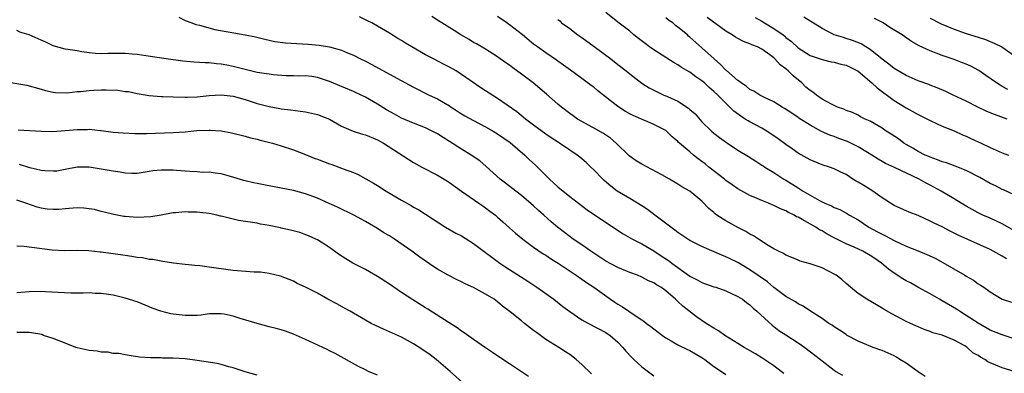
# Model space of a CAD drawing. Units: inches. Extents: x 2553000 to 2556000, y 1557000 to 1560000.
# Drawn here: x 2553581 to 2553745, y 1558053 to 1558112 of the extents above; entities that cross this region are included whole.
import ezdxf

# ---------------------------------------------------------------- set-up
doc = ezdxf.new("R2010")
doc.units = ezdxf.units.IN
doc.header["$MEASUREMENT"] = 0
doc.layers.add('LD25531557_2ft', color=153, linetype='Continuous')

msp = doc.modelspace()

# ---------------------------------------------------------------- linework, layer by layer
at = {"layer": 'LD25531557_2ft'}
for points, elevation in [([(2553607.93, 1558111.93), (2553609, 1558111.42), (2553610.09, 1558111), (2553610.76, 1558110.76), (2553611.37, 1558110.63), (2553613.91, 1558109.91), (2553619, 1558109.03), (2553620.68, 1558108.68), (2553622.28, 1558108.28), (2553623.92, 1558107.92), (2553625.68, 1558107.68), (2553627.56, 1558107.56), (2553629.48, 1558107.48), (2553631.31, 1558107.31), (2553633, 1558106.99), (2553635, 1558106.44), (2553635.99, 1558106.01), (2553637, 1558105.61), (2553638.18, 1558105), (2553639, 1558104.61), (2553640.06, 1558104.06), (2553644.22, 1558101.78), (2553647, 1558100.32), (2553649.62, 1558099), (2553651, 1558098.35), (2553653, 1558097.17), (2553653.26, 1558097), (2553654.33, 1558096.33), (2553655, 1558095.88), (2553655.54, 1558095.54), (2553657, 1558094.73), (2553659, 1558093.73), (2553660.26, 1558093), (2553661, 1558092.55), (2553663.07, 1558091.07), (2553665.51, 1558089), (2553666.26, 1558088.26), (2553667.31, 1558087.31), (2553669, 1558085.59), (2553669.61, 1558085), (2553671, 1558083.73), (2553673, 1558082.12), (2553675.9, 1558079.9), (2553678.27, 1558078.27), (2553681.89, 1558075.89), (2553683.44, 1558075), (2553685, 1558074.22), (2553687, 1558073.04), (2553688.24, 1558072.24), (2553689.44, 1558071.44), (2553689.99, 1558071), (2553690.59, 1558070.59), (2553691, 1558070.28), (2553693, 1558068.85), (2553694.22, 1558068.22), (2553695, 1558067.77), (2553695.59, 1558067.59), (2553697, 1558067.09), (2553697.31, 1558067), (2553699, 1558066.42), (2553701, 1558065.49), (2553701.77, 1558065), (2553702.45, 1558064.45), (2553703, 1558064.06), (2553703.51, 1558063.51), (2553704.15, 1558063), (2553706.69, 1558060.69), (2553707, 1558060.47), (2553707.81, 1558059.81), (2553709, 1558059.08), (2553711, 1558057.77), (2553712.13, 1558057), (2553714.74, 1558055), (2553715, 1558054.77), (2553717, 1558053.19), (2553717.32, 1558053), (2553718.38, 1558052.38)], 6728), ([(2553732.15, 1558052.15), (2553731, 1558052.95), (2553729, 1558054.39), (2553727.97, 1558055), (2553727.39, 1558055.39), (2553727, 1558055.58), (2553726.03, 1558056.03), (2553725, 1558056.48), (2553724.61, 1558056.61), (2553723.52, 1558057), (2553721, 1558058.05), (2553719.19, 1558059), (2553719, 1558059.12), (2553717.88, 1558059.88), (2553717, 1558060.43), (2553716.67, 1558060.67), (2553716.11, 1558061), (2553715, 1558061.79), (2553713.08, 1558063), (2553711.86, 1558063.86), (2553711, 1558064.25), (2553710.58, 1558064.58), (2553709, 1558065.45), (2553707, 1558066.97), (2553705.91, 1558067.91), (2553703, 1558069.93), (2553701, 1558071.1), (2553699.71, 1558071.72), (2553699, 1558072.09), (2553698.33, 1558072.33), (2553695, 1558073.79), (2553693, 1558074.8), (2553691.69, 1558075.69), (2553691, 1558076.11), (2553690.5, 1558076.5), (2553687.15, 1558079), (2553685.93, 1558079.93), (2553685, 1558080.57), (2553683, 1558081.8), (2553680.92, 1558083), (2553679.83, 1558083.83), (2553678.75, 1558084.75), (2553678.49, 1558085), (2553677, 1558086.57), (2553676.53, 1558087), (2553675.75, 1558087.75), (2553674.67, 1558088.67), (2553674.26, 1558089), (2553673, 1558089.83), (2553671.29, 1558091), (2553671.11, 1558091.11), (2553669.89, 1558091.89), (2553669, 1558092.51), (2553667, 1558093.98), (2553665.66, 1558095), (2553664.18, 1558096.18), (2553661, 1558098.42), (2553659, 1558099.68), (2553658.21, 1558100.21), (2553655, 1558102.44), (2553654.09, 1558103), (2553653, 1558103.63), (2553652.08, 1558104.08), (2553650.33, 1558105), (2553649, 1558105.71), (2553646.7, 1558107), (2553645.64, 1558107.64), (2553645, 1558108.06), (2553644.41, 1558108.41), (2553643, 1558109.31), (2553641, 1558110.48), (2553640.06, 1558111), (2553639.36, 1558111.36), (2553639, 1558111.52), (2553638.01, 1558112.01)], 6726), ([(2553747, 1558052.99), (2553745, 1558053.61), (2553743.94, 1558054.06), (2553743, 1558054.44), (2553742.62, 1558054.62), (2553742.08, 1558055), (2553741.37, 1558055.37), (2553741, 1558055.62), (2553740.1, 1558056.1), (2553739.14, 1558057), (2553739, 1558057.1), (2553738.75, 1558057.25), (2553737, 1558058.2), (2553735, 1558059.03), (2553733.42, 1558059.42), (2553733, 1558059.62), (2553731.98, 1558059.98), (2553731, 1558060.41), (2553730.61, 1558060.61), (2553729.74, 1558061), (2553729, 1558061.32), (2553726.59, 1558062.59), (2553725.32, 1558063.32), (2553725, 1558063.53), (2553722.45, 1558065), (2553721, 1558065.98), (2553719.72, 1558067), (2553719, 1558067.63), (2553718.31, 1558068.31), (2553717.36, 1558069), (2553717.14, 1558069.14), (2553715, 1558070.23), (2553713, 1558070.89), (2553711.37, 1558071.37), (2553711, 1558071.51), (2553709.98, 1558071.98), (2553709, 1558072.35), (2553708.6, 1558072.6), (2553707.74, 1558073), (2553707, 1558073.4), (2553706.05, 1558073.95), (2553704.41, 1558075), (2553703.57, 1558075.57), (2553703, 1558075.83), (2553702.29, 1558076.29), (2553701, 1558076.94), (2553699, 1558078.05), (2553697.51, 1558079), (2553697.22, 1558079.22), (2553697, 1558079.43), (2553696.13, 1558080.13), (2553695, 1558081.31), (2553693, 1558082.97), (2553691.69, 1558083.69), (2553691, 1558084.15), (2553689.63, 1558085), (2553688.31, 1558085.69), (2553685, 1558087.49), (2553684.05, 1558088.05), (2553682.9, 1558088.9), (2553680.75, 1558091), (2553679.8, 1558091.8), (2553678.6, 1558092.6), (2553677.34, 1558093.34), (2553675, 1558094.59), (2553674.31, 1558095), (2553673.56, 1558095.56), (2553673, 1558095.93), (2553671.61, 1558097), (2553671, 1558097.5), (2553669.13, 1558099.13), (2553666.92, 1558101), (2553665, 1558102.47), (2553663.52, 1558103.52), (2553663, 1558103.95), (2553662.36, 1558104.36), (2553661.44, 1558105), (2553661, 1558105.35), (2553659, 1558106.62), (2553657.49, 1558107.49), (2553657, 1558107.75), (2553656.25, 1558108.25), (2553654.88, 1558109), (2553653.75, 1558109.75), (2553651, 1558111.45), (2553650.06, 1558112.06)], 6724), ([(2553747, 1558058.43), (2553745, 1558059.09), (2553743, 1558059.88), (2553741, 1558061.03), (2553739, 1558062.33), (2553737.87, 1558063), (2553737.36, 1558063.36), (2553735, 1558064.77), (2553734.56, 1558065), (2553733, 1558065.93), (2553730.97, 1558067), (2553729.72, 1558067.72), (2553729, 1558068.08), (2553728.43, 1558068.43), (2553727, 1558069.34), (2553726.04, 1558070.04), (2553724.91, 1558071), (2553723.79, 1558071.78), (2553723, 1558072.31), (2553721.79, 1558073), (2553720.34, 1558073.66), (2553719, 1558074.22), (2553717, 1558075.23), (2553715.85, 1558075.85), (2553715, 1558076.38), (2553714.58, 1558076.58), (2553713.97, 1558077), (2553711.7, 1558078.3), (2553711, 1558078.66), (2553710.75, 1558078.75), (2553710.36, 1558079), (2553709.44, 1558079.44), (2553709, 1558079.71), (2553708.06, 1558080.06), (2553707, 1558080.63), (2553706.72, 1558080.72), (2553706.1, 1558081), (2553705, 1558081.44), (2553704.21, 1558081.79), (2553703, 1558082.28), (2553701, 1558083.37), (2553700.03, 1558084.03), (2553699, 1558084.78), (2553698.75, 1558085), (2553696.18, 1558087), (2553695.53, 1558087.53), (2553695, 1558087.94), (2553694.38, 1558088.38), (2553693.61, 1558089), (2553693, 1558089.54), (2553691.25, 1558091), (2553691.12, 1558091.12), (2553691, 1558091.28), (2553690.04, 1558092.04), (2553689.11, 1558093), (2553689, 1558093.08), (2553687, 1558094.09), (2553686.38, 1558094.38), (2553684.97, 1558095), (2553683.58, 1558095.58), (2553683, 1558095.87), (2553682.28, 1558096.28), (2553681, 1558097.07), (2553677.7, 1558099.7), (2553677, 1558100.28), (2553676.58, 1558100.58), (2553675, 1558101.77), (2553673.13, 1558103.13), (2553671.99, 1558103.99), (2553671, 1558104.64), (2553670.8, 1558104.8), (2553669, 1558106), (2553667.65, 1558107), (2553667, 1558107.45), (2553665.13, 1558109), (2553663, 1558110.67), (2553662.8, 1558110.8), (2553662.55, 1558111), (2553661, 1558112.05)], 6722), ([(2553745.72, 1558071.72), (2553745, 1558072.2), (2553743, 1558073.27), (2553737.66, 1558075.66), (2553737, 1558076.02), (2553736.33, 1558076.33), (2553735, 1558077.05), (2553733.66, 1558077.66), (2553733, 1558078.03), (2553731, 1558078.92), (2553729.49, 1558079.49), (2553729, 1558079.72), (2553728.11, 1558080.11), (2553727, 1558080.63), (2553725, 1558081.89), (2553723.48, 1558083), (2553721.94, 1558083.94), (2553721, 1558084.52), (2553720.68, 1558084.67), (2553720.15, 1558085), (2553719, 1558085.77), (2553718.15, 1558086.15), (2553717, 1558086.74), (2553716.24, 1558087), (2553715, 1558087.39), (2553713, 1558088.19), (2553712.5, 1558088.5), (2553711, 1558089.33), (2553710.04, 1558090.04), (2553709, 1558090.75), (2553707.72, 1558091.72), (2553705.81, 1558093), (2553705, 1558093.49), (2553703, 1558094.54), (2553702.69, 1558094.69), (2553702.22, 1558095), (2553701.46, 1558095.46), (2553700.31, 1558096.31), (2553699.65, 1558097), (2553699, 1558097.62), (2553697.64, 1558099), (2553697, 1558099.61), (2553696.23, 1558100.23), (2553695.42, 1558101), (2553695, 1558101.38), (2553694.02, 1558102.02), (2553693, 1558102.82), (2553691.6, 1558103.6), (2553691, 1558104.03), (2553690.36, 1558104.36), (2553687, 1558106.53), (2553686.3, 1558107), (2553685.55, 1558107.55), (2553684.43, 1558108.43), (2553683.67, 1558109), (2553683, 1558109.61), (2553681, 1558111.13), (2553679, 1558112.72)], 6718), ([(2553746.64, 1558076.64), (2553745, 1558077.58), (2553743, 1558078.48), (2553741.79, 1558079), (2553741, 1558079.38), (2553739, 1558080.48), (2553738.13, 1558081), (2553737, 1558081.7), (2553734.82, 1558083), (2553733, 1558083.97), (2553732.31, 1558084.31), (2553731.16, 1558085), (2553727.04, 1558086.96), (2553725.58, 1558087.58), (2553725, 1558087.94), (2553724.32, 1558088.32), (2553723.31, 1558089), (2553722.57, 1558089.43), (2553721, 1558090.37), (2553719.79, 1558091), (2553719.26, 1558091.26), (2553717.78, 1558091.78), (2553717, 1558092.09), (2553716.31, 1558092.31), (2553714.93, 1558092.93), (2553713, 1558093.98), (2553711.14, 1558095.14), (2553711, 1558095.26), (2553709.95, 1558095.95), (2553708.77, 1558096.77), (2553708.34, 1558097), (2553707, 1558097.86), (2553705.43, 1558098.57), (2553704.63, 1558099), (2553703.64, 1558099.64), (2553703, 1558099.92), (2553702.42, 1558100.42), (2553701.54, 1558101), (2553701.25, 1558101.25), (2553701, 1558101.39), (2553699.08, 1558103.08), (2553699, 1558103.14), (2553698.1, 1558104.1), (2553697.04, 1558105), (2553695, 1558106.85), (2553693, 1558108.64), (2553692.8, 1558108.8), (2553692.58, 1558109), (2553691, 1558110.31), (2553690.59, 1558110.59), (2553690.14, 1558111), (2553689.46, 1558111.46), (2553689, 1558111.84)], 6716), ([(2553747, 1558082.4), (2553745.22, 1558083.22), (2553745, 1558083.3), (2553743.86, 1558083.86), (2553743, 1558084.26), (2553741.25, 1558085.25), (2553739, 1558086.43), (2553737.16, 1558087.16), (2553735.69, 1558087.69), (2553735, 1558087.88), (2553734.22, 1558088.22), (2553733, 1558088.63), (2553732.75, 1558088.75), (2553732.17, 1558089), (2553731, 1558089.6), (2553730.14, 1558090.14), (2553729, 1558090.77), (2553728.63, 1558091), (2553727.71, 1558091.71), (2553726.5, 1558092.51), (2553725.69, 1558093), (2553725, 1558093.48), (2553723, 1558094.64), (2553722.16, 1558095), (2553721.39, 1558095.39), (2553721, 1558095.62), (2553720.08, 1558096.08), (2553719, 1558096.44), (2553718.64, 1558096.64), (2553717.56, 1558097), (2553717, 1558097.24), (2553716.55, 1558097.45), (2553715, 1558098.32), (2553714.06, 1558099), (2553713.48, 1558099.48), (2553713, 1558099.75), (2553712.33, 1558100.33), (2553711.62, 1558101), (2553710.18, 1558102.18), (2553709.36, 1558103), (2553709, 1558103.33), (2553708.01, 1558104.01), (2553707.16, 1558105), (2553707, 1558105.16), (2553706.31, 1558105.69), (2553705, 1558106.64), (2553704.28, 1558107), (2553703.34, 1558107.34), (2553703, 1558107.52), (2553701.9, 1558107.9), (2553701, 1558108.39), (2553700.62, 1558108.62), (2553700.04, 1558109), (2553699, 1558109.62), (2553695.9, 1558111.9)], 6714), ([(2553703.89, 1558111.89), (2553705, 1558111.27), (2553705.42, 1558111), (2553707, 1558110.06), (2553708.51, 1558109), (2553708.78, 1558108.78), (2553709, 1558108.58), (2553709.9, 1558107.9), (2553711, 1558106.86), (2553713, 1558105.59), (2553715, 1558104.91), (2553716.54, 1558104.54), (2553717, 1558104.47), (2553718.14, 1558104.14), (2553719, 1558103.97), (2553721, 1558102.96), (2553723.29, 1558101), (2553724.17, 1558100.17), (2553727, 1558098.09), (2553729, 1558096.84), (2553731, 1558095.73), (2553732.53, 1558095), (2553733, 1558094.75), (2553734.19, 1558094.19), (2553735, 1558093.83), (2553736.99, 1558093.01), (2553738.38, 1558092.38), (2553739, 1558092.15), (2553739.78, 1558091.78), (2553741.51, 1558091), (2553743, 1558090.27), (2553745, 1558089.37), (2553746.02, 1558089)], 6712), ([(2553745.82, 1558095), (2553743.73, 1558095.73), (2553743, 1558096.03), (2553742.32, 1558096.32), (2553740.94, 1558097), (2553739, 1558098), (2553736.81, 1558099), (2553735.58, 1558099.58), (2553734.19, 1558100.19), (2553733, 1558100.64), (2553732.75, 1558100.75), (2553731, 1558101.38), (2553729, 1558102.24), (2553727.69, 1558103), (2553727, 1558103.42), (2553726.12, 1558104.12), (2553725, 1558104.94), (2553723, 1558106.55), (2553722.27, 1558107), (2553721.51, 1558107.51), (2553720.09, 1558108.09), (2553719, 1558108.42), (2553718.55, 1558108.55), (2553717, 1558109.04), (2553715, 1558110.06), (2553711.95, 1558111.95)], 6710), ([(2553745.92, 1558099.92), (2553745, 1558100.44), (2553744.63, 1558100.63), (2553744.05, 1558101), (2553742.27, 1558102.27), (2553741.08, 1558103.08), (2553739.78, 1558103.78), (2553739, 1558104.13), (2553738.38, 1558104.38), (2553737, 1558104.92), (2553735, 1558105.6), (2553734.01, 1558105.99), (2553733, 1558106.33), (2553731.16, 1558107.16), (2553729.88, 1558107.88), (2553728.31, 1558109), (2553726.26, 1558110.26), (2553725.2, 1558111), (2553723.72, 1558111.72)], 6708), ([(2553733, 1558111.77), (2553734.85, 1558110.86), (2553737, 1558109.94), (2553739, 1558109.23), (2553741, 1558108.61), (2553742.21, 1558108.21), (2553743, 1558107.91), (2553743.63, 1558107.63), (2553744.93, 1558107), (2553747, 1558105.55)], 6706), ([(2553671, 1558111.58), (2553671.33, 1558111.33), (2553671.62, 1558111), (2553673, 1558110.07), (2553674.34, 1558109), (2553675, 1558108.56), (2553677.08, 1558107.08), (2553679.82, 1558105), (2553681, 1558104.06), (2553682.38, 1558103), (2553683, 1558102.5), (2553684.98, 1558100.98), (2553686.21, 1558100.21), (2553687.53, 1558099.53), (2553688.67, 1558099), (2553689, 1558098.86), (2553689.27, 1558098.73), (2553691, 1558097.96), (2553692.79, 1558096.79), (2553693, 1558096.57), (2553693.86, 1558095.86), (2553695, 1558094.54), (2553696.58, 1558093), (2553697, 1558092.63), (2553697.92, 1558091.92), (2553699.09, 1558091.09), (2553699.25, 1558091), (2553701, 1558089.84), (2553702.77, 1558088.77), (2553703.97, 1558087.97), (2553705, 1558087.35), (2553705.19, 1558087.19), (2553705.5, 1558087), (2553707, 1558086.12), (2553708.66, 1558085), (2553709, 1558084.8), (2553711, 1558083.53), (2553711.34, 1558083.34), (2553711.87, 1558083), (2553713, 1558082.32), (2553714.55, 1558081.45), (2553715, 1558081.22), (2553715.48, 1558081), (2553716.56, 1558080.56), (2553717, 1558080.29), (2553717.94, 1558079.94), (2553719.22, 1558079.22), (2553719.55, 1558079), (2553721, 1558078.21), (2553722.81, 1558077), (2553724.24, 1558076.24), (2553725, 1558075.82), (2553725.56, 1558075.56), (2553727, 1558074.76), (2553729, 1558073.85), (2553731, 1558073.05), (2553732.44, 1558072.44), (2553733.82, 1558071.82), (2553735.13, 1558071.13), (2553738.77, 1558069), (2553739, 1558068.85), (2553740.19, 1558068.19), (2553741, 1558067.59), (2553741.37, 1558067.37), (2553741.95, 1558067), (2553743, 1558066.27), (2553745, 1558065.05), (2553746.51, 1558064.51)], 6720), ([(2553708.63, 1558052.63), (2553708.21, 1558053), (2553707, 1558053.92), (2553705.17, 1558055.17), (2553705, 1558055.26), (2553703.93, 1558055.93), (2553702.65, 1558056.65), (2553702.03, 1558057), (2553701, 1558057.67), (2553698.84, 1558059), (2553697.75, 1558059.75), (2553697, 1558060.19), (2553695.72, 1558061), (2553694.1, 1558062.1), (2553691.84, 1558063.84), (2553691, 1558064.66), (2553690.81, 1558064.81), (2553690.63, 1558065), (2553689, 1558066.41), (2553688.18, 1558067), (2553687.42, 1558067.42), (2553687, 1558067.74), (2553686.1, 1558068.1), (2553685, 1558068.71), (2553684.28, 1558069), (2553683, 1558069.45), (2553681, 1558070.27), (2553679, 1558071.35), (2553678.02, 1558072.02), (2553677, 1558072.66), (2553676.5, 1558073), (2553675, 1558074.06), (2553673.6, 1558075), (2553672.11, 1558076.11), (2553670.98, 1558076.98), (2553669.9, 1558077.9), (2553668.71, 1558079), (2553667.8, 1558079.8), (2553667, 1558080.54), (2553665, 1558082.25), (2553664.02, 1558083), (2553662.34, 1558084.34), (2553661.44, 1558085), (2553659.1, 1558087.1), (2553658.03, 1558088.03), (2553656.59, 1558089), (2553655, 1558089.97), (2553653, 1558091.24), (2553651.91, 1558091.91), (2553651, 1558092.53), (2553650.11, 1558093), (2553649, 1558093.54), (2553647, 1558094.31), (2553645, 1558095.17), (2553643.81, 1558095.81), (2553642.53, 1558096.53), (2553641, 1558097.49), (2553639, 1558098.66), (2553638.3, 1558099), (2553637, 1558099.59), (2553635, 1558100.4), (2553633, 1558101.24), (2553631, 1558101.92), (2553630.07, 1558102.07), (2553629, 1558102.18), (2553627.85, 1558102.15), (2553627, 1558102.19), (2553625.8, 1558102.2), (2553623.62, 1558102.38), (2553623, 1558102.45), (2553622.54, 1558102.54), (2553621, 1558102.77), (2553619, 1558103.23), (2553617, 1558103.75), (2553615.94, 1558103.94), (2553615, 1558104.13), (2553614.2, 1558104.2), (2553613, 1558104.33), (2553612.35, 1558104.35), (2553610.46, 1558104.46), (2553608.62, 1558104.62), (2553605.81, 1558105), (2553602.47, 1558105.53), (2553601, 1558105.73), (2553600.18, 1558105.82), (2553599, 1558105.89), (2553598.08, 1558105.92), (2553597, 1558105.88), (2553596.12, 1558105.88), (2553595, 1558105.85), (2553594.08, 1558105.92), (2553593, 1558106.02), (2553591.82, 1558106.18), (2553591, 1558106.33), (2553589.44, 1558106.56), (2553589, 1558106.65), (2553587, 1558107.2), (2553585.79, 1558107.79), (2553585, 1558108.12), (2553583, 1558109.01), (2553581.49, 1558109.48), (2553581, 1558109.73)], 6730), ([(2553579, 1558101.25), (2553582.63, 1558100.63), (2553585, 1558099.96), (2553585.74, 1558099.74), (2553587, 1558099.49), (2553587.43, 1558099.43), (2553589.38, 1558099.38), (2553591, 1558099.57), (2553591.58, 1558099.58), (2553593, 1558099.77), (2553593.79, 1558099.79), (2553595, 1558099.87), (2553595.87, 1558099.87), (2553597.79, 1558099.79), (2553599, 1558099.61), (2553599.57, 1558099.57), (2553601, 1558099.26), (2553603, 1558098.9), (2553605, 1558098.74), (2553605.26, 1558098.74), (2553607, 1558098.67), (2553609, 1558098.63), (2553609.36, 1558098.64), (2553611, 1558098.71), (2553613, 1558098.93), (2553615, 1558099.04), (2553617, 1558098.81), (2553619, 1558098.26), (2553621, 1558097.61), (2553623, 1558097.07), (2553624.75, 1558096.75), (2553625, 1558096.7), (2553626.52, 1558096.52), (2553629, 1558096.2), (2553631, 1558095.77), (2553632.99, 1558095), (2553635, 1558093.83), (2553636.96, 1558093), (2553638.49, 1558092.49), (2553639, 1558092.38), (2553641, 1558091.56), (2553642, 1558091), (2553647, 1558087.77), (2553648.41, 1558087), (2553651, 1558085.67), (2553652.66, 1558084.66), (2553653, 1558084.43), (2553655, 1558083), (2553657.9, 1558081), (2553658.54, 1558080.54), (2553659, 1558080.25), (2553659.69, 1558079.69), (2553660.63, 1558079), (2553661, 1558078.69), (2553661.88, 1558077.88), (2553663, 1558076.91), (2553664, 1558076), (2553665.2, 1558075), (2553667, 1558073.65), (2553668.58, 1558072.58), (2553669, 1558072.32), (2553669.79, 1558071.79), (2553671.08, 1558071), (2553674.07, 1558069), (2553675, 1558068.36), (2553675.79, 1558067.79), (2553677, 1558067), (2553679.81, 1558065), (2553680.52, 1558064.52), (2553681, 1558064.21), (2553681.76, 1558063.76), (2553682.82, 1558063), (2553683.39, 1558062.61), (2553685, 1558061.56), (2553685.36, 1558061.36), (2553685.8, 1558061), (2553686.49, 1558060.49), (2553687, 1558060.07), (2553688.42, 1558059), (2553689, 1558058.6), (2553689.9, 1558058.1), (2553691, 1558057.45), (2553692.62, 1558056.62), (2553693, 1558056.46), (2553693.94, 1558055.94), (2553695, 1558055.32), (2553695.48, 1558055), (2553697, 1558053.83), (2553698.29, 1558053), (2553699, 1558052.5)], 6732), ([(2553581.18, 1558093.18), (2553585, 1558092.98), (2553586.94, 1558092.94), (2553589, 1558093.08), (2553591, 1558093.27), (2553592.73, 1558093.27), (2553593, 1558093.31), (2553594.9, 1558093.1), (2553595, 1558093.11), (2553597, 1558092.84), (2553598.68, 1558092.68), (2553600.6, 1558092.6), (2553601, 1558092.62), (2553602.62, 1558092.62), (2553607, 1558092.74), (2553609, 1558092.89), (2553610.92, 1558093.08), (2553613, 1558093.17), (2553613.17, 1558093.17), (2553615, 1558093.01), (2553616.7, 1558092.7), (2553619, 1558092.14), (2553619.88, 1558091.88), (2553621, 1558091.64), (2553621.5, 1558091.5), (2553623.53, 1558091), (2553625, 1558090.54), (2553627, 1558089.86), (2553629, 1558089.1), (2553630.49, 1558088.49), (2553631, 1558088.31), (2553633, 1558087.55), (2553633.42, 1558087.42), (2553635, 1558086.84), (2553635.29, 1558086.71), (2553637, 1558086.09), (2553637.78, 1558085.78), (2553640.34, 1558084.34), (2553641, 1558083.94), (2553642.46, 1558083), (2553645, 1558081.48), (2553646.61, 1558080.61), (2553647, 1558080.36), (2553647.89, 1558079.89), (2553652.32, 1558077), (2553654.02, 1558076.02), (2553655, 1558075.54), (2553657, 1558074.31), (2553659, 1558072.81), (2553660.01, 1558072.01), (2553661.39, 1558071), (2553662.35, 1558070.35), (2553666.02, 1558068.02), (2553667.54, 1558067), (2553670.34, 1558065), (2553671.83, 1558063.83), (2553673, 1558062.95), (2553675, 1558061.61), (2553676.12, 1558061), (2553679, 1558059.5), (2553679.76, 1558059), (2553681, 1558057.89), (2553681.82, 1558057), (2553682.35, 1558056.35), (2553683.32, 1558055.32), (2553683.65, 1558055), (2553685, 1558053.76), (2553687, 1558052.25)], 6734), ([(2553676.6, 1558052.6), (2553675, 1558054.17), (2553674.07, 1558055), (2553673, 1558055.82), (2553672.28, 1558056.28), (2553671.19, 1558057), (2553669, 1558058.32), (2553667.45, 1558059.45), (2553667, 1558059.83), (2553665.49, 1558061), (2553665, 1558061.41), (2553663.09, 1558062.91), (2553661.84, 1558063.84), (2553661, 1558064.56), (2553660.44, 1558065), (2553659, 1558065.88), (2553657, 1558066.97), (2553655.6, 1558067.6), (2553655, 1558067.89), (2553654.24, 1558068.24), (2553652.76, 1558069), (2553651, 1558070.04), (2553650.41, 1558070.41), (2553648.03, 1558072.03), (2553646.74, 1558073), (2553643.85, 1558075), (2553643, 1558075.54), (2553642.08, 1558076.08), (2553641, 1558076.78), (2553639, 1558077.96), (2553637.09, 1558079), (2553634.34, 1558080.34), (2553632.97, 1558080.97), (2553631, 1558081.83), (2553629, 1558082.56), (2553627, 1558083.11), (2553625, 1558083.51), (2553622.06, 1558084.06), (2553621, 1558084.29), (2553620.39, 1558084.39), (2553619, 1558084.74), (2553618.78, 1558084.78), (2553616.54, 1558085.46), (2553615, 1558085.86), (2553614.01, 1558086.01), (2553613, 1558086.14), (2553611.87, 1558086.13), (2553611, 1558086.23), (2553609.75, 1558086.25), (2553609, 1558086.35), (2553607.56, 1558086.44), (2553607, 1558086.5), (2553606.49, 1558086.49), (2553605, 1558086.51), (2553603.63, 1558086.37), (2553603, 1558086.25), (2553601, 1558085.94), (2553600.09, 1558085.91), (2553599, 1558085.99), (2553598.17, 1558086.17), (2553597, 1558086.3), (2553595, 1558086.68), (2553593, 1558087), (2553591, 1558087), (2553589, 1558086.6), (2553587.66, 1558086.34), (2553587, 1558086.32), (2553585.64, 1558086.36), (2553585, 1558086.45), (2553583.14, 1558086.86), (2553581.42, 1558087.42)], 6736), ([(2553666.15, 1558052.15), (2553663, 1558054.28), (2553661.85, 1558055), (2553660.16, 1558056.16), (2553659, 1558056.93), (2553657, 1558058.3), (2553655.42, 1558059.42), (2553655, 1558059.69), (2553654.24, 1558060.24), (2553652.94, 1558061.06), (2553649.37, 1558063.37), (2553649, 1558063.59), (2553646.91, 1558064.91), (2553645, 1558066.15), (2553643, 1558067.5), (2553641, 1558068.82), (2553639, 1558069.95), (2553636.92, 1558071), (2553635.72, 1558071.72), (2553634.53, 1558072.53), (2553633, 1558073.64), (2553631, 1558074.88), (2553630.75, 1558075), (2553629.54, 1558075.54), (2553628.1, 1558076.1), (2553626.53, 1558076.53), (2553625, 1558076.85), (2553624.87, 1558076.87), (2553623, 1558077.28), (2553621.51, 1558077.51), (2553621, 1558077.65), (2553617.89, 1558078.11), (2553615, 1558078.83), (2553614.85, 1558078.85), (2553614.26, 1558079), (2553613, 1558079.26), (2553611.42, 1558079.42), (2553611, 1558079.51), (2553609.49, 1558079.49), (2553609, 1558079.55), (2553607.37, 1558079.38), (2553607, 1558079.37), (2553605, 1558078.99), (2553603.29, 1558078.71), (2553601, 1558078.6), (2553599, 1558078.76), (2553598.79, 1558078.79), (2553597.11, 1558079.11), (2553595.52, 1558079.52), (2553595, 1558079.63), (2553593.92, 1558079.92), (2553593, 1558080.05), (2553592.15, 1558080.15), (2553591, 1558080.2), (2553589, 1558080.08), (2553587.97, 1558079.97), (2553587, 1558079.95), (2553586, 1558080), (2553585, 1558080.18), (2553584.34, 1558080.34), (2553582.45, 1558081), (2553581, 1558081.48)], 6738), ([(2553655.13, 1558051.13), (2553653.13, 1558053), (2553650.77, 1558055), (2553649.78, 1558055.78), (2553648.58, 1558056.58), (2553647, 1558057.59), (2553645, 1558058.69), (2553643, 1558059.6), (2553642.02, 1558060.02), (2553640.65, 1558060.65), (2553639.97, 1558061), (2553639, 1558061.54), (2553637, 1558062.7), (2553636.45, 1558063), (2553635.54, 1558063.54), (2553634.24, 1558064.24), (2553632.76, 1558065), (2553631, 1558066), (2553629, 1558067.03), (2553627.64, 1558067.64), (2553627, 1558068.02), (2553626.31, 1558068.31), (2553624.86, 1558068.86), (2553623, 1558069.28), (2553621.52, 1558069.52), (2553620.47, 1558069.53), (2553617, 1558069.79), (2553614.18, 1558070.18), (2553613, 1558070.36), (2553611.45, 1558070.55), (2553610.62, 1558070.62), (2553609, 1558070.79), (2553607.03, 1558071.03), (2553605.3, 1558071.3), (2553605, 1558071.33), (2553603.62, 1558071.62), (2553603, 1558071.65), (2553601.9, 1558071.9), (2553601, 1558071.96), (2553600.14, 1558072.14), (2553599, 1558072.27), (2553595, 1558072.83), (2553594.84, 1558072.84), (2553592.95, 1558073.05), (2553591, 1558073.12), (2553588.93, 1558073.07), (2553586.85, 1558073.15), (2553582.22, 1558073.78), (2553581, 1558073.86)], 6740), ([(2553641, 1558052.37), (2553639.53, 1558053), (2553639, 1558053.25), (2553637.84, 1558053.84), (2553633.96, 1558055.96), (2553633, 1558056.43), (2553632.63, 1558056.63), (2553629, 1558058.32), (2553627, 1558059.21), (2553625.69, 1558059.69), (2553625, 1558059.91), (2553624.15, 1558060.15), (2553623, 1558060.42), (2553620.96, 1558060.96), (2553618.17, 1558061.83), (2553617, 1558062.18), (2553615.48, 1558062.52), (2553615, 1558062.6), (2553613, 1558062.57), (2553611.64, 1558062.36), (2553611, 1558062.32), (2553609.72, 1558062.28), (2553609, 1558062.28), (2553607, 1558062.52), (2553606.59, 1558062.59), (2553604.94, 1558063), (2553603.52, 1558063.52), (2553603, 1558063.75), (2553601, 1558064.57), (2553599, 1558065.21), (2553597, 1558065.68), (2553596.22, 1558065.78), (2553595, 1558065.97), (2553594.01, 1558065.98), (2553593, 1558066.05), (2553591.99, 1558066.01), (2553591, 1558066.03), (2553589.98, 1558066.02), (2553587.87, 1558066.13), (2553585.75, 1558066.25), (2553585, 1558066.28), (2553583, 1558066.22), (2553581, 1558066.09)], 6742), ([(2553621, 1558052.36), (2553619, 1558052.95), (2553617, 1558053.58), (2553616.24, 1558053.76), (2553615, 1558054.13), (2553614.3, 1558054.3), (2553611, 1558054.82), (2553609, 1558055.07), (2553607, 1558055.22), (2553605.23, 1558055.23), (2553605, 1558055.25), (2553603.25, 1558055.25), (2553601.38, 1558055.38), (2553599.66, 1558055.66), (2553599, 1558055.74), (2553597.97, 1558055.97), (2553597, 1558056), (2553596.18, 1558056.18), (2553595, 1558056.21), (2553594.35, 1558056.35), (2553593, 1558056.5), (2553591, 1558056.94), (2553590.8, 1558057), (2553589, 1558057.68), (2553587, 1558058.48), (2553585.43, 1558059), (2553585.12, 1558059.12), (2553583.43, 1558059.43), (2553583, 1558059.47), (2553581, 1558059.46)], 6744)]:
    msp.add_lwpolyline(points, dxfattribs=dict(at, elevation=elevation))

doc.saveas('drawing.dxf')
